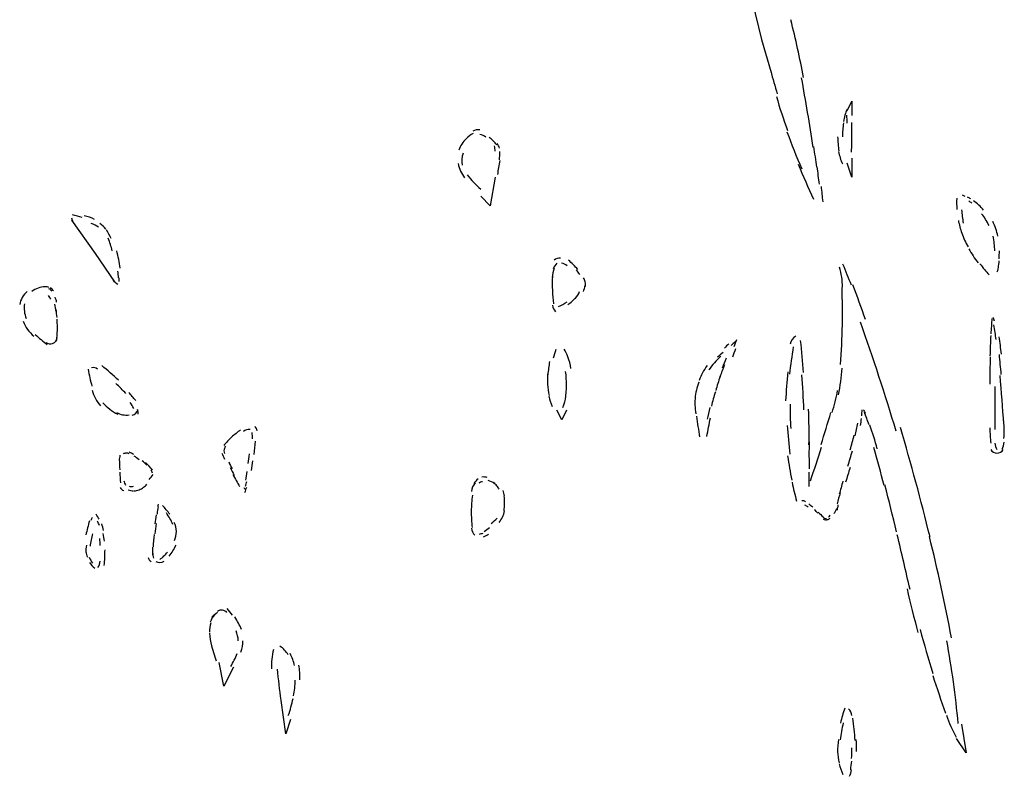
# Model space of a CAD drawing. Units: inches. Extents: x 48628 to 116498, y -68824 to -21783.
# Drawn here: x 76810 to 77139, y -55991 to -55737 of the extents above; entities that cross this region are included whole.
import ezdxf

# ---------------------------------------------------------------- set-up
doc = ezdxf.new("R2010")
doc.units = ezdxf.units.IN
doc.header["$MEASUREMENT"] = 0
doc.layers.add('freecads.com', color=7, linetype='Continuous')

msp = doc.modelspace()

# ---------------------------------------------------------------- linework, layer by layer
at = {"layer": 'freecads.com', "color": 0}
for p, q in [((77055.01, -55731.25), (77058.17, -55744.01)), ((77058.17, -55744.01), (77061.41, -55755.15)), ((77086.85, -55767.91), (77088.47, -55764.7)), ((77088.47, -55764.7), (77088.47, -55769.52)), ((77088.47, -55783.84), (77088.47, -55790.21)), ((77088.47, -55790.21), (77086.85, -55785.45)), ((76968.98, -55790.21), (76967.36, -55799.76)), ((76967.36, -55799.76), (76964.2, -55796.59)), ((76827.17, -55804.53), (76835.11, -55815.73)), ((76835.11, -55815.73), (76841.51, -55825.28)), ((77136.3, -55860.33), (77136.3, -55874.64)), ((76991.29, -55871.48), (76989.68, -55868.27)), ((76992.87, -55868.27), (76991.29, -55871.48)), ((77074.09, -55889.01), (77074.09, -55893.79)), ((76878.16, -55960.69), (76876.55, -55952.69)), ((76881.33, -55954.3), (76878.16, -55960.69)), ((76898.86, -55976.6), (76897.32, -55965.45)), ((76900.48, -55971.84), (76898.86, -55976.6)), ((77125.12, -55973.44), (77126.7, -55982.99)), ((77126.7, -55982.99), (77123.54, -55978.21))]:
    msp.add_line(p, q, dxfattribs=at)
for points in [[(77072.25, -55756.76), (77071.04, -55750.33), (77069.65, -55743.9), (77067.99, -55737.52)], [(77061.29, -55754.58), (77061.97, -55757.18), (77062.69, -55759.72), (77063.48, -55762.27)], [(77075.52, -55780.2), (77074.35, -55772.37), (77073, -55764.59), (77071.61, -55756.86)], [(77063.18, -55763.19), (77064.3, -55767.03), (77065.55, -55770.82), (77066.94, -55774.55)], [(77086.85, -55767.34), (77086.28, -55768.69), (77085.87, -55770.09), (77085.61, -55771.55)], [(77086.85, -55772.12), (77086.85, -55771.17), (77086.81, -55770.25), (77086.77, -55769.37)], [(76963.9, -55774.35), (76963.07, -55774.19), (76962.24, -55774.35), (76961.52, -55774.76)], [(77085.68, -55772.01), (77085.42, -55773.57), (77085.3, -55775.12), (77085.3, -55776.67)], [(77088.47, -55775.38), (77088.47, -55774.24), (77088.47, -55773.1), (77088.43, -55771.91)], [(76959.3, -55777.3), (76958.21, -55778.38), (76957.35, -55779.69), (76956.86, -55781.08)], [(76961.68, -55775.54), (76960.77, -55776.01), (76959.94, -55776.63), (76959.3, -55777.3)], [(76965.93, -55776.78), (76965.36, -55776.31), (76964.69, -55776.01), (76963.9, -55775.9)], [(76969.54, -55779.33), (76968.79, -55778.38), (76967.89, -55777.56), (76966.94, -55776.78)], [(77066.71, -55775.01), (77068.26, -55779.17), (77069.91, -55783.31), (77071.68, -55787.41)], [(77083.69, -55776.67), (77083.69, -55778.29), (77083.87, -55779.84), (77084.1, -55781.4)], [(77088.43, -55778.9), (77088.47, -55777.76), (77088.47, -55776.58), (77088.47, -55775.38)], [(76968.98, -55781.5), (76968.98, -55780.88), (76968.94, -55780.25), (76968.79, -55779.69)], [(76970.44, -55780.47), (76970.33, -55779.9), (76970.03, -55779.38), (76969.65, -55778.9)], [(77076.69, -55786.84), (77076.39, -55784.5), (77076.08, -55782.22), (77075.71, -55779.95)], [(77088.32, -55781.76), (77088.35, -55780.77), (77088.43, -55779.79), (77088.43, -55778.76)], [(76958.25, -55782.18), (76957.76, -55783.47), (76957.72, -55784.88), (76957.99, -55786.16)], [(76969.88, -55789.28), (76970.11, -55787.72), (76970.41, -55786.11), (76970.63, -55784.56)], [(76970.41, -55784.4), (76970.48, -55783.47), (76970.59, -55782.49), (76970.59, -55781.56)], [(77084.03, -55781.56), (77084.29, -55783.01), (77084.7, -55784.4), (77085.27, -55785.7)], [(76956.56, -55785.59), (76956.9, -55787.36), (76957.69, -55789.02), (76958.78, -55790.43)], [(77070.48, -55785.86), (77072.13, -55789.8), (77073.86, -55793.69), (77075.56, -55797.53)], [(77077.59, -55792.55), (77077.33, -55790.57), (77077.1, -55788.66), (77076.84, -55786.68)], [(76959.64, -55789.43), (76961, -55791.19), (76962.54, -55792.75), (76964.2, -55794.16)], [(77078.79, -55798.41), (77078.61, -55796.69), (77078.42, -55794.98), (77078.27, -55793.27)], [(77123.58, -55797.21), (77123.47, -55798.51), (77123.54, -55799.76), (77123.58, -55801.05)], [(77126.44, -55796.64), (77126.14, -55796.49), (77125.8, -55796.34), (77125.5, -55796.23)], [(77128.25, -55797.48), (77127.91, -55797.21), (77127.57, -55797.07), (77127.15, -55796.85)], [(77128.66, -55798.87), (77128.28, -55798.62), (77127.94, -55798.35), (77127.57, -55798.15)], [(77132.54, -55801.21), (77131.56, -55800.01), (77130.43, -55798.93), (77129.15, -55798.05)], [(76827.17, -55803.76), (76827.17, -55804.27), (76827.36, -55804.74), (76827.62, -55805.1)], [(76830.71, -55803.7), (76829.62, -55803.33), (76828.6, -55803.03), (76827.47, -55802.76)], [(76834.88, -55804.31), (76833.72, -55803.79), (76832.55, -55803.38), (76831.38, -55803.08)], [(77125.2, -55801.15), (77125.31, -55802.65), (77125.46, -55804.11), (77125.76, -55805.62)], [(77134.38, -55806.4), (77133.7, -55804.94), (77132.87, -55803.65), (77131.9, -55802.46)], [(76836.2, -55806.97), (76835.45, -55806.5), (76834.62, -55806.03), (76833.72, -55805.67)], [(76838.65, -55807.63), (76838.12, -55806.86), (76837.44, -55806.18), (76836.62, -55805.72)], [(77124.11, -55804.69), (77124.37, -55806.08), (77124.75, -55807.54), (77125.23, -55808.88)], [(77137.32, -55809.92), (77136.98, -55808.26), (77136.41, -55806.6), (77135.66, -55804.99)], [(76840.38, -55810.75), (76839.93, -55809.72), (76839.44, -55808.77), (76838.8, -55807.84)], [(76840.79, -55814.84), (76840.42, -55813.4), (76840, -55812), (76839.44, -55810.65)], [(77125.23, -55808.88), (77125.8, -55810.49), (77126.48, -55812.06), (77127.38, -55813.5)], [(77136.3, -55814.89), (77136.3, -55813.23), (77136.07, -55811.58), (77135.73, -55809.92)], [(77127.61, -55814.18), (77128.51, -55815.79), (77129.56, -55817.39), (77130.69, -55818.84)], [(76843.47, -55820.66), (76843.13, -55818.69), (76842.75, -55816.77), (76842.3, -55814.8)], [(76990.92, -55817.34), (76990.13, -55817.18), (76989.3, -55817.45), (76988.77, -55818.01)], [(77137.73, -55817.5), (77137.84, -55816.61), (77137.84, -55815.79), (77137.84, -55814.89)], [(76988.77, -55820.76), (76988.43, -55821.69), (76988.17, -55822.73), (76988.13, -55823.76)], [(76989.68, -55819), (76989.15, -55819.51), (76988.73, -55820.19), (76988.47, -55820.87)], [(76993.14, -55819.87), (76992.57, -55819.41), (76991.97, -55819.1), (76991.22, -55818.94)], [(76996.71, -55821.12), (76995.73, -55819.98), (76994.64, -55818.94), (76993.55, -55817.96)], [(77085.3, -55827.03), (77085.27, -55824.76), (77084.97, -55822.48), (77084.36, -55820.3)], [(77088.28, -55826.36), (77087.37, -55824.03), (77086.43, -55821.64), (77085.46, -55819.3)], [(77131.33, -55819.16), (77132.31, -55820.44), (77133.33, -55821.75), (77134.42, -55822.94)], [(77137.16, -55821.85), (77137.32, -55821.23), (77137.5, -55820.6), (77137.58, -55820.03)], [(77137.54, -55820.55), (77137.62, -55819.78), (77137.73, -55818.94), (77137.8, -55818.16)], [(76842.9, -55823.87), (76842.86, -55823.14), (76842.75, -55822.42), (76842.64, -55821.69)], [(76843.05, -55825.12), (76843.13, -55824.71), (76843.13, -55824.28), (76843.13, -55823.87)], [(76988.17, -55823.46), (76988.06, -55824.96), (76988.06, -55826.51), (76988.17, -55828.08)], [(76997.35, -55822.73), (76996.98, -55822.21), (76996.56, -55821.69), (76996.15, -55821.23)], [(76999.16, -55825.28), (76999.08, -55824.8), (76998.86, -55824.28), (76998.59, -55823.87)], [(76818.29, -55826.88), (76816.67, -55826.88), (76815.09, -55827.46), (76813.88, -55828.49)], [(76819.57, -55827.14), (76819.19, -55826.94), (76818.78, -55826.83), (76818.36, -55826.88)], [(76821.07, -55828.28), (76820.77, -55827.87), (76820.47, -55827.51), (76820.09, -55827.14)], [(76840.98, -55824.55), (76841.4, -55825.12), (76841.96, -55825.63), (76842.6, -55826)], [(76998.59, -55828.44), (76998.78, -55827.81), (76998.97, -55827.19), (76999.08, -55826.56)], [(76999.23, -55826.78), (76999.27, -55826.26), (76999.27, -55825.74), (76999.16, -55825.28)], [(77085.27, -55840.27), (77085.3, -55835.84), (77085.3, -55831.49), (77085.19, -55827.08)], [(77092.98, -55837.88), (77091.63, -55833.99), (77090.23, -55830.1), (77088.8, -55826.21)], [(76812.27, -55828.49), (76810.95, -55829.58), (76810.05, -55831.13), (76809.78, -55832.85)], [(76820.21, -55831.03), (76819.98, -55830.67), (76819.79, -55830.26), (76819.45, -55829.83)], [(76820.58, -55828.33), (76820.28, -55828.02), (76819.94, -55827.76), (76819.53, -55827.55)], [(76822.16, -55832.06), (76822.05, -55831.49), (76821.86, -55830.92), (76821.64, -55830.4)], [(76988.17, -55828.22), (76988.21, -55829.68), (76988.4, -55831.13), (76988.58, -55832.58)], [(76993.29, -55832.9), (76994.34, -55832.17), (76995.28, -55831.34), (76996.11, -55830.35)], [(76995.81, -55830.87), (76996.45, -55830.15), (76996.94, -55829.31), (76997.24, -55828.44)], [(76811.36, -55832.58), (76811.14, -55834.24), (76811.33, -55835.95), (76812, -55837.5)], [(76822.01, -55835.18), (76821.86, -55834.35), (76821.68, -55833.52), (76821.56, -55832.69)], [(76988.17, -55833.06), (76988.28, -55833.88), (76988.7, -55834.66), (76989.26, -55835.23)], [(76990.24, -55833.52), (76991.22, -55833.1), (76992.16, -55832.53), (76993.06, -55831.92)], [(76822.28, -55837.2), (76822.2, -55836.27), (76822.13, -55835.33), (76821.94, -55834.4)], [(77136.22, -55838.45), (77136.19, -55837.98), (77135.92, -55837.5), (77135.62, -55837.15)], [(76810.91, -55838.45), (76811.74, -55840.36), (76812.94, -55842.07), (76814.49, -55843.48)], [(76822.13, -55845.14), (76822.31, -55843.59), (76822.43, -55841.97), (76822.43, -55840.41)], [(76822.43, -55840.41), (76822.43, -55839.54), (76822.35, -55838.61), (76822.31, -55837.72)], [(77084.7, -55852.97), (77085, -55848.56), (77085.15, -55844.11), (77085.27, -55839.64)], [(77103.26, -55875.21), (77099.57, -55862.97), (77095.62, -55850.78), (77091.36, -55838.75)], [(77135.36, -55837.47), (77135.21, -55839.22), (77135.09, -55840.93), (77134.98, -55842.7)], [(77136.75, -55844.57), (77136.56, -55842.96), (77136.3, -55841.35), (77136.04, -55839.69)], [(76815.01, -55842.91), (76816.26, -55844.05), (76817.61, -55845.14), (76818.93, -55846.18)], [(76820.81, -55845.86), (76821.64, -55845.55), (76822.28, -55844.77), (76822.35, -55843.89)], [(77069.65, -55843.38), (77068.67, -55844), (77067.99, -55845.03), (77067.84, -55846.12)], [(77134.94, -55843.16), (77134.83, -55845.45), (77134.76, -55847.78), (77134.68, -55850.07)], [(77138.52, -55849.44), (77138.29, -55847.46), (77138.07, -55845.55), (77137.8, -55843.63)], [(76818.59, -55845.5), (76819.19, -55845.96), (76820.02, -55846.12), (76820.81, -55845.86)], [(77047.29, -55846.02), (77046.77, -55846.48), (77046.24, -55846.95), (77045.75, -55847.42)], [(77049.44, -55845.34), (77048.95, -55845.76), (77048.5, -55846.12), (77048.01, -55846.53)], [(77049.06, -55846.91), (77049.33, -55846.12), (77049.63, -55845.29), (77049.93, -55844.52)], [(77068.82, -55847), (77068.37, -55850.07), (77067.88, -55853.12), (77067.58, -55856.19)], [(77072.28, -55855.56), (77072.02, -55852.03), (77071.68, -55848.46), (77071.3, -55844.93)], [(76989.3, -55847.94), (76988.96, -55848.87), (76988.7, -55849.85), (76988.47, -55850.83)], [(76993.36, -55850.37), (76993.06, -55849.49), (76992.57, -55848.56), (76992.12, -55847.73)], [(76994.34, -55854.26), (76994.19, -55852.92), (76993.82, -55851.62), (76993.36, -55850.37)], [(77044.55, -55850.12), (77043.04, -55851.51), (77041.69, -55853.07), (77040.52, -55854.73)], [(77045.34, -55848.87), (77044.7, -55849.44), (77044.06, -55849.96), (77043.49, -55850.48)], [(77048.54, -55850.37), (77048.91, -55849.44), (77049.25, -55848.51), (77049.55, -55847.57)], [(77134.76, -55850.37), (77134.68, -55853.44), (77134.68, -55856.44), (77134.68, -55859.51)], [(77138.48, -55856.24), (77138.26, -55854.01), (77138.07, -55851.78), (77137.84, -55849.55)], [(76842.9, -55858.2), (76841.02, -55856.49), (76839.18, -55854.88), (76837.26, -55853.28)], [(76987.23, -55851.88), (76986.97, -55853.38), (76986.78, -55854.88), (76986.63, -55856.39)], [(77039.99, -55853.28), (77038.83, -55854.83), (77037.96, -55856.49), (77037.28, -55858.31)], [(77045.83, -55853.01), (77045.26, -55854.37), (77044.73, -55855.72), (77044.28, -55857.01)], [(77045.15, -55854.01), (77045.64, -55852.92), (77046.09, -55851.83), (77046.5, -55850.69)], [(76832.74, -55854.53), (76833.04, -55856.44), (76833.45, -55858.36), (76833.98, -55860.22)], [(76835.86, -55854.47), (76835.3, -55854.01), (76834.51, -55853.85), (76833.83, -55854.01)], [(76986.63, -55855.56), (76986.51, -55856.95), (76986.48, -55858.42), (76986.55, -55859.81)], [(76992.87, -55859.92), (76992.87, -55858.36), (76992.8, -55856.81), (76992.61, -55855.24)], [(77044.32, -55856.9), (77043.83, -55858.47), (77043.3, -55860.07), (77042.85, -55861.68)], [(77067.05, -55855.4), (77066.71, -55858.61), (77066.45, -55861.84), (77066.26, -55865.11)], [(77072.4, -55868.16), (77072.25, -55864.22), (77072.02, -55860.27), (77071.68, -55856.33)], [(77084.03, -55863.08), (77084.59, -55860.13), (77084.97, -55857.12), (77085.15, -55854.1)], [(77139.35, -55872.89), (77138.97, -55867.43), (77138.56, -55862.04), (77138.11, -55856.65)], [(76845.38, -55862.66), (76844.33, -55861.52), (76843.13, -55860.38), (76841.96, -55859.29)], [(76986.55, -55859.51), (76986.63, -55860.79), (76986.82, -55862.09), (76987.08, -55863.34)], [(76992.54, -55864.54), (76992.72, -55863.02), (76992.87, -55861.47), (76992.87, -55859.92)], [(77037.17, -55858.88), (77036.49, -55860.59), (77036.15, -55862.36), (77035.93, -55864.16)], [(76834.02, -55861.52), (76834.55, -55863.5), (76835.52, -55865.25), (76836.88, -55866.82)], [(76848.62, -55865), (76847.87, -55864.06), (76847.12, -55863.13), (76846.33, -55862.31)], [(76986.97, -55863.54), (76987.23, -55864.68), (76987.61, -55865.82), (76988.06, -55866.96)], [(76991.71, -55867.34), (76992.16, -55866.09), (76992.54, -55864.84), (76992.69, -55863.54)], [(77036, -55863.65), (77035.82, -55865.57), (77035.89, -55867.48), (77036.15, -55869.41)], [(77042.74, -55862.09), (77042.25, -55863.7), (77041.8, -55865.25), (77041.42, -55866.86)], [(77081.88, -55869.04), (77082.56, -55866.61), (77083.2, -55864.16), (77083.65, -55861.68)], [(76837.67, -55865.72), (76839.02, -55867.28), (76840.72, -55868.62), (76842.6, -55869.61)], [(76847.98, -55867.69), (76847.64, -55866.96), (76847.19, -55866.29), (76846.74, -55865.68)], [(77067.84, -55866.2), (77067.73, -55868.94), (77067.77, -55871.69), (77067.99, -55874.39)], [(76842.22, -55869.04), (76843.54, -55869.72), (76844.93, -55869.98), (76846.4, -55869.82)], [(76847.42, -55869.87), (76848.4, -55869.72), (76849.22, -55868.94), (76849.45, -55867.95)], [(76849.45, -55869.52), (76849.56, -55869), (76849.49, -55868.48), (76849.22, -55868)], [(77036.42, -55870.28), (77036.72, -55872.57), (77037.09, -55874.91), (77037.43, -55877.19)], [(77040.9, -55867.28), (77040.59, -55868.62), (77040.29, -55869.98), (77040.03, -55871.27)], [(77074.09, -55879.88), (77074.16, -55875.83), (77074.09, -55871.84), (77073.94, -55867.86)], [(77078.15, -55879.73), (77079.28, -55876.15), (77080.37, -55872.57), (77081.43, -55869)], [(77091.78, -55868.11), (77091.74, -55868.79), (77091.66, -55869.46), (77091.63, -55870.14)], [(77092.98, -55869.3), (77092.83, -55868.84), (77092.64, -55868.42), (77092.3, -55868.06)], [(77094.19, -55873.09), (77093.66, -55871.69), (77093.21, -55870.23), (77092.64, -55868.84)], [(77039.84, -55877.03), (77040.29, -55875.01), (77040.71, -55872.89), (77041.08, -55870.8)], [(77066.75, -55873.3), (77067.01, -55876.57), (77067.32, -55879.78), (77067.73, -55882.99)], [(77089.52, -55876.82), (77089.9, -55875.42), (77090.2, -55874.02), (77090.46, -55872.57)], [(77091.36, -55873.4), (77091.55, -55872.57), (77091.63, -55871.8), (77091.63, -55871.01)], [(77096.97, -55881.13), (77096.26, -55878.48), (77095.43, -55875.83), (77094.49, -55873.25)], [(77139.39, -55877.71), (77139.5, -55875.73), (77139.46, -55873.76), (77139.31, -55871.8)], [(76883.77, -55874.85), (76882.72, -55875.58), (76881.7, -55876.41), (76880.72, -55877.3)], [(76886.93, -55874.64), (76886.11, -55874.64), (76885.32, -55874.91), (76884.68, -55875.37)], [(76887.72, -55877.81), (76887.76, -55877.08), (76887.72, -55876.41), (76887.61, -55875.68)], [(76889.27, -55875.12), (76889.23, -55874.55), (76888.93, -55874.02), (76888.51, -55873.66)], [(77087.9, -55881.49), (77088.35, -55879.88), (77088.8, -55878.22), (77089.22, -55876.57)], [(77114.62, -55910.68), (77111.61, -55898.39), (77108.26, -55886.2), (77104.72, -55874.07)], [(77134.68, -55874.18), (77134.68, -55875.89), (77134.79, -55877.6), (77134.98, -55879.31)], [(76880.72, -55877.3), (76879.78, -55878.17), (76878.92, -55879.1), (76878.09, -55880.1)], [(76888.33, -55883.05), (76888.51, -55881.6), (76888.63, -55880.14), (76888.74, -55878.63)], [(77074.16, -55878.8), (77074.09, -55880.46), (77074.09, -55882.17), (77074.09, -55883.83)], [(77136.3, -55879.26), (77136.41, -55880.04), (77136.6, -55880.76), (77137.01, -55881.39)], [(77138.78, -55881.28), (77139.2, -55880.56), (77139.39, -55879.73), (77139.46, -55878.9)], [(76843.35, -55883.26), (76843.24, -55883.88), (76843.13, -55884.51), (76843.13, -55885.12)], [(76845.5, -55882.63), (76845.12, -55882.63), (76844.78, -55882.74), (76844.41, -55882.88)], [(76846.48, -55882.85), (76846.18, -55882.68), (76845.87, -55882.63), (76845.5, -55882.63)], [(76847.98, -55883.1), (76847.45, -55882.79), (76846.97, -55882.53), (76846.4, -55882.27)], [(76877.49, -55882.58), (76877.75, -55883.26), (76878.09, -55883.93), (76878.32, -55884.6)], [(76878.69, -55880.29), (76878.39, -55880.71), (76878.16, -55881.28), (76878.16, -55881.8)], [(76878.16, -55881.8), (76878.16, -55882.12), (76878.24, -55882.42), (76878.32, -55882.68)], [(76886.33, -55886.11), (76886.48, -55885.02), (76886.63, -55883.97), (76886.75, -55882.88)], [(77074.62, -55891.86), (77075.86, -55888.13), (77077.06, -55884.4), (77078.3, -55880.66)], [(77087.11, -55886.93), (77087.64, -55885.27), (77088.13, -55883.56), (77088.62, -55881.85)], [(77099.23, -55893.41), (77098.18, -55889.22), (77097.05, -55884.97), (77095.84, -55880.76)], [(77134.98, -55881.39), (77135.4, -55882.17), (77136.19, -55882.63), (77137.05, -55882.63)], [(77137.05, -55882.63), (77137.96, -55882.63), (77138.71, -55882.17), (77139.16, -55881.39)], [(76843.13, -55884.71), (76843.16, -55885.85), (76843.24, -55886.99), (76843.28, -55888.18)], [(76849.75, -55884.86), (76849.22, -55884.4), (76848.66, -55883.97), (76848.09, -55883.61)], [(76852.38, -55886.68), (76851.9, -55886.17), (76851.37, -55885.63), (76850.8, -55885.17)], [(76854.23, -55888.24), (76853.48, -55887.4), (76852.69, -55886.52), (76851.93, -55885.74)], [(76879.78, -55885.54), (76880.16, -55886.37), (76880.5, -55887.15), (76880.91, -55887.92)], [(76887.42, -55888.39), (76887.57, -55887.35), (76887.72, -55886.26), (76887.87, -55885.17)], [(77066.94, -55883.56), (77067.32, -55886.31), (77067.77, -55889.01), (77068.37, -55891.71)], [(77074.09, -55883.61), (77074.09, -55885.02), (77074.16, -55886.47), (77074.2, -55887.86)], [(76843.28, -55889.01), (76843.31, -55890.2), (76843.43, -55891.4), (76843.58, -55892.59)], [(76853.14, -55891.45), (76853.59, -55890.93), (76854.04, -55890.36), (76854.45, -55889.79)], [(76854.23, -55889.32), (76854.15, -55888.91), (76853.97, -55888.54), (76853.7, -55888.24)], [(76880.23, -55887.45), (76880.65, -55888.34), (76881.14, -55889.17), (76881.59, -55890)], [(76881.14, -55889.74), (76881.93, -55891.14), (76882.64, -55892.48), (76883.4, -55893.84)], [(76885.54, -55891.66), (76885.69, -55890.72), (76885.84, -55889.74), (76885.99, -55888.81)], [(77087.86, -55887.45), (77087.34, -55889.11), (77086.81, -55890.72), (77086.36, -55892.38)], [(76844.71, -55891.86), (76844.82, -55892.38), (76844.97, -55892.89), (76845.23, -55893.37)], [(76851.22, -55894.04), (76851.67, -55893.73), (76852.08, -55893.41), (76852.38, -55893)], [(76885.39, -55893.73), (76885.54, -55893.21), (76885.69, -55892.64), (76885.8, -55892.07)], [(76962.28, -55892.59), (76961.6, -55893.41), (76961.19, -55894.41), (76961.04, -55895.5)], [(76963.33, -55891.23), (76962.77, -55891.71), (76962.24, -55892.18), (76961.83, -55892.75)], [(76964.72, -55892.18), (76964.27, -55892.23), (76963.86, -55892.43), (76963.48, -55892.7)], [(76966.38, -55890.82), (76965.82, -55890.61), (76965.14, -55890.57), (76964.54, -55890.61)], [(76968.86, -55892.75), (76968.15, -55892.38), (76967.36, -55892.02), (76966.61, -55891.75)], [(76969.54, -55893.52), (76969.24, -55893.16), (76968.86, -55892.84), (76968.45, -55892.64)], [(77068.41, -55892.38), (77068.86, -55894.5), (77069.39, -55896.59), (77069.95, -55898.71)], [(77085.46, -55891.97), (77085.04, -55893.47), (77084.63, -55894.93), (77084.21, -55896.37)], [(77103.41, -55908.97), (77102.16, -55903.74), (77100.89, -55898.5), (77099.53, -55893.27)], [(76843.43, -55894.14), (76843.69, -55894.61), (76844.11, -55894.98), (76844.63, -55895.18)], [(76846.06, -55894.87), (76846.63, -55895.07), (76847.27, -55895.23), (76847.87, -55895.28)], [(76846.44, -55893.73), (76846.97, -55893.79), (76847.42, -55893.79), (76847.87, -55893.73)], [(76848.09, -55895.28), (76848.66, -55895.23), (76849.22, -55895.07), (76849.75, -55894.87)], [(76849.75, -55894.87), (76850.28, -55894.66), (76850.8, -55894.41), (76851.22, -55894.04)], [(76884.86, -55894.14), (76885.01, -55894.46), (76885.28, -55894.71), (76885.54, -55894.93)], [(76885.16, -55895.75), (76885.43, -55895.23), (76885.65, -55894.66), (76885.8, -55894.04)], [(76961.37, -55896.64), (76961.15, -55898.45), (76961.04, -55900.26), (76961, -55902.08)], [(76970.29, -55894.71), (76970.11, -55894.25), (76969.88, -55893.89), (76969.54, -55893.52)], [(76972.1, -55896.94), (76972.06, -55896.32), (76971.87, -55895.7), (76971.69, -55895.13)], [(77084.51, -55895.91), (77084.18, -55897.1), (77083.87, -55898.35), (77083.54, -55899.59)], [(76856.19, -55899.74), (76856.04, -55899.96), (76855.92, -55900.21), (76855.92, -55900.53)], [(76971.99, -55901.98), (76972.1, -55901.1), (76972.14, -55900.21), (76972.14, -55899.33)], [(76972.14, -55899.33), (76972.14, -55898.55), (76972.1, -55897.73), (76972.06, -55896.94)], [(77072.92, -55898.87), (77072.55, -55898.66), (77072.13, -55898.55), (77071.72, -55898.55)], [(77075.41, -55900.73), (77074.99, -55900.37), (77074.5, -55900.05), (77074.05, -55899.69)], [(77083.8, -55899.96), (77083.76, -55900.26), (77083.69, -55900.57), (77083.69, -55900.94)], [(76836.43, -55904.78), (76836.13, -55904.21), (76835.75, -55903.58), (76835.34, -55903.06)], [(76856.19, -55900.53), (76856.04, -55901.3), (76855.88, -55902.19), (76855.77, -55903.01)], [(76860.02, -55903.06), (76859.27, -55902.03), (76858.48, -55901.05), (76857.58, -55900.11)], [(76861.12, -55906.49), (76860.48, -55905.14), (76859.76, -55903.85), (76858.9, -55902.65)], [(76961, -55902.08), (76961, -55903.89), (76961.11, -55905.71), (76961.26, -55907.53)], [(76971.46, -55904.05), (76971.8, -55903.37), (76971.99, -55902.71), (76972.1, -55901.98)], [(77073.86, -55900.73), (77073.49, -55900.47), (77073.11, -55900.21), (77072.7, -55900.01)], [(77077.1, -55902.76), (77076.76, -55902.33), (77076.35, -55901.92), (77075.93, -55901.57)], [(77077.21, -55902.39), (77077.74, -55902.96), (77078.27, -55903.48), (77078.83, -55903.94)], [(77082.44, -55902.85), (77082.67, -55902.6), (77082.82, -55902.33), (77082.97, -55902.08)], [(77082.97, -55902.08), (77083.12, -55901.82), (77083.31, -55901.51), (77083.39, -55901.19)], [(77083.54, -55901.71), (77083.65, -55901.51), (77083.69, -55901.19), (77083.69, -55900.94)], [(76833.12, -55905.24), (76832.7, -55906.85), (76832.33, -55908.4), (76831.95, -55910.01)], [(76834.09, -55904.21), (76833.87, -55904.46), (76833.72, -55904.83), (76833.64, -55905.14)], [(76836.47, -55906.9), (76836.31, -55906.38), (76836.13, -55905.92), (76835.86, -55905.45)], [(76837.82, -55908.56), (76837.67, -55907.83), (76837.52, -55907.06), (76837.26, -55906.28)], [(76855.47, -55903.33), (76855.32, -55904.31), (76855.21, -55905.3), (76855.06, -55906.33)], [(76855.47, -55906.22), (76855.32, -55907.37), (76855.21, -55908.46), (76855.06, -55909.6)], [(76862.25, -55908.83), (76862.21, -55907.78), (76861.98, -55906.74), (76861.53, -55905.81)], [(76967.7, -55906.22), (76968.41, -55905.65), (76969.05, -55905.03), (76969.65, -55904.37)], [(76970.29, -55905.81), (76970.75, -55905.24), (76971.16, -55904.67), (76971.46, -55904.05)], [(77078.68, -55903.94), (77079.02, -55904.26), (77079.43, -55904.51), (77079.92, -55904.67)], [(77078.87, -55904.78), (77079.36, -55904.94), (77079.81, -55904.99), (77080.26, -55904.88)], [(77080.26, -55904.88), (77080.64, -55904.78), (77080.94, -55904.62), (77081.2, -55904.37)], [(77080.64, -55903.99), (77080.86, -55903.85), (77081.05, -55903.64), (77081.2, -55903.42)], [(76834.21, -55909.6), (76833.87, -55911), (76833.57, -55912.4), (76833.34, -55913.8)], [(76838.2, -55912.09), (76838.08, -55911.26), (76837.93, -55910.43), (76837.78, -55909.54)], [(76861.57, -55911.93), (76862.02, -55910.95), (76862.25, -55909.92), (76862.25, -55908.83)], [(76961.04, -55907.74), (76961.11, -55908.61), (76961.52, -55909.49), (76962.16, -55910.12)], [(76963.71, -55909.7), (76964.16, -55909.65), (76964.54, -55909.54), (76964.95, -55909.4)], [(76965.14, -55910.63), (76965.7, -55910.38), (76966.27, -55910.12), (76966.79, -55909.75)], [(76965.36, -55908.83), (76965.97, -55908.4), (76966.57, -55907.94), (76967.13, -55907.47)], [(76836.73, -55913.59), (76836.73, -55912.76), (76836.69, -55911.99), (76836.62, -55911.2)], [(76854.79, -55909.92), (76854.68, -55911.26), (76854.53, -55912.61), (76854.45, -55914)], [(77107.92, -55928.26), (77106.53, -55922.14), (77105.1, -55916.04), (77103.67, -55909.97)], [(77121.81, -55944.45), (77119.7, -55933.1), (77117.22, -55921.79), (77114.43, -55910.53)], [(76832.14, -55913.49), (76831.95, -55914.27), (76831.95, -55915.1), (76831.95, -55915.88)], [(76831.95, -55915.61), (76832.02, -55916.24), (76832.18, -55916.86), (76832.44, -55917.48)], [(76838.12, -55920.28), (76838.27, -55918.52), (76838.35, -55916.75), (76838.35, -55914.99)], [(76854.3, -55914.06), (76854.27, -55914.95), (76854.27, -55915.83), (76854.3, -55916.7)], [(76854.3, -55915.93), (76854.3, -55916.56), (76854.45, -55917.17), (76854.64, -55917.74)], [(76856.75, -55918.22), (76857.69, -55917.48), (76858.56, -55916.65), (76859.27, -55915.77)], [(76859.84, -55917.12), (76860.74, -55915.98), (76861.53, -55914.73), (76862.13, -55913.44)], [(76833.04, -55917.43), (76833.34, -55918.16), (76833.72, -55918.82), (76834.21, -55919.5)], [(76833.15, -55919.2), (76833.64, -55919.93), (76834.25, -55920.59), (76834.92, -55921.11)], [(76835.98, -55920.91), (76836.39, -55920.28), (76836.69, -55919.55), (76836.73, -55918.78)], [(76852.76, -55917.54), (76852.99, -55918.11), (76853.33, -55918.63), (76853.78, -55918.88)], [(76855.4, -55918.88), (76856.22, -55919.4), (76857.28, -55919.4), (76858.11, -55918.78)], [(77106.94, -55928.06), (77108.04, -55932.94), (77109.28, -55937.81), (77110.56, -55942.68)], [(76875.98, -55936.04), (76875.3, -55936.52), (76874.74, -55936.99), (76874.18, -55937.56)], [(76877.75, -55935.22), (76877.15, -55935.12), (76876.51, -55935.27), (76875.98, -55935.63)], [(76879.18, -55935.99), (76878.8, -55935.58), (76878.32, -55935.33), (76877.75, -55935.22)], [(76881.02, -55936.93), (76880.5, -55936.15), (76879.93, -55935.42), (76879.29, -55934.7)], [(76873.8, -55939.42), (76873.5, -55940.45), (76873.35, -55941.54), (76873.38, -55942.63)], [(76875, -55936.83), (76874.4, -55937.5), (76873.87, -55938.27), (76873.61, -55939.22)], [(76884.07, -55941.7), (76883.47, -55940.25), (76882.68, -55938.85), (76881.85, -55937.5)], [(76882.94, -55945.43), (76882.94, -55944.29), (76882.68, -55943.2), (76882.27, -55942.17)], [(77111.31, -55941.7), (77112.63, -55946.63), (77114.06, -55951.5), (77115.6, -55956.38)], [(76873.38, -55942.95), (76873.46, -55944.34), (76873.65, -55945.8), (76873.99, -55947.2)], [(76883.88, -55949.23), (76884.34, -55948.03), (76884.56, -55946.73), (76884.56, -55945.43)], [(77124.07, -55973.18), (77123.2, -55963.85), (77121.92, -55954.62), (77120.23, -55945.43)], [(76873.87, -55946.48), (76874.33, -55948.39), (76874.97, -55950.35), (76875.57, -55952.23)], [(76894.8, -55948.39), (76894.2, -55950.52), (76894.01, -55952.69), (76894.16, -55954.87)], [(76899.69, -55950.21), (76899.01, -55949.02), (76898.07, -55947.98), (76896.91, -55947.3)], [(76880.5, -55954.1), (76881.33, -55952.64), (76882, -55951.19), (76882.57, -55949.69)], [(76901.76, -55953.78), (76901.5, -55952.39), (76901.05, -55951.03), (76900.37, -55949.75)], [(76896, -55954.92), (76896.34, -55958.4), (76896.68, -55961.88), (76897.25, -55965.34)], [(76903.64, -55958.56), (76903.68, -55956.9), (76903.53, -55955.24), (76903.23, -55953.58)], [(76901.5, -55963.95), (76901.87, -55962.19), (76902.02, -55960.42), (76902.06, -55958.62)], [(77115.53, -55957.05), (77116.88, -55961.31), (77118.35, -55965.56), (77119.85, -55969.75)], [(76899.73, -55970.49), (76900.41, -55968.61), (76900.9, -55966.7), (76901.31, -55964.78)], [(77086.06, -55968.05), (77085.46, -55969.66), (77085, -55971.32), (77084.63, -55973.03)], [(77088.43, -55970.54), (77088.32, -55969.71), (77087.94, -55968.88), (77087.34, -55968.25)], [(77089.56, -55978.83), (77089.37, -55976.35), (77089.11, -55973.86), (77088.8, -55971.37)], [(77120.12, -55970.38), (77120.98, -55972.93), (77122.07, -55975.41), (77123.39, -55977.75)], [(77085.53, -55972.98), (77085.12, -55974.84), (77084.78, -55976.76), (77084.48, -55978.67)], [(77083.95, -55978.53), (77083.76, -55979.92), (77083.65, -55981.37), (77083.69, -55982.83)], [(77090.01, -55982.51), (77090.01, -55981.17), (77089.97, -55979.82), (77089.9, -55978.53)], [(77088.35, -55984.9), (77088.47, -55983.76), (77088.47, -55982.57), (77088.47, -55981.37)], [(77083.69, -55982.62), (77083.76, -55983.86), (77083.87, -55985.11), (77084.18, -55986.35)], [(77084.21, -55986.72), (77084.48, -55987.91), (77084.89, -55989.1), (77085.42, -55990.29)], [(77087.71, -55990.86), (77088.01, -55990.19), (77088.2, -55989.47), (77088.32, -55988.69)], [(77088.05, -55988.69), (77088.2, -55987.7), (77088.32, -55986.77), (77088.43, -55985.78)]]:
    msp.add_open_spline(points, degree=3, dxfattribs=at)

doc.saveas('drawing.dxf')
